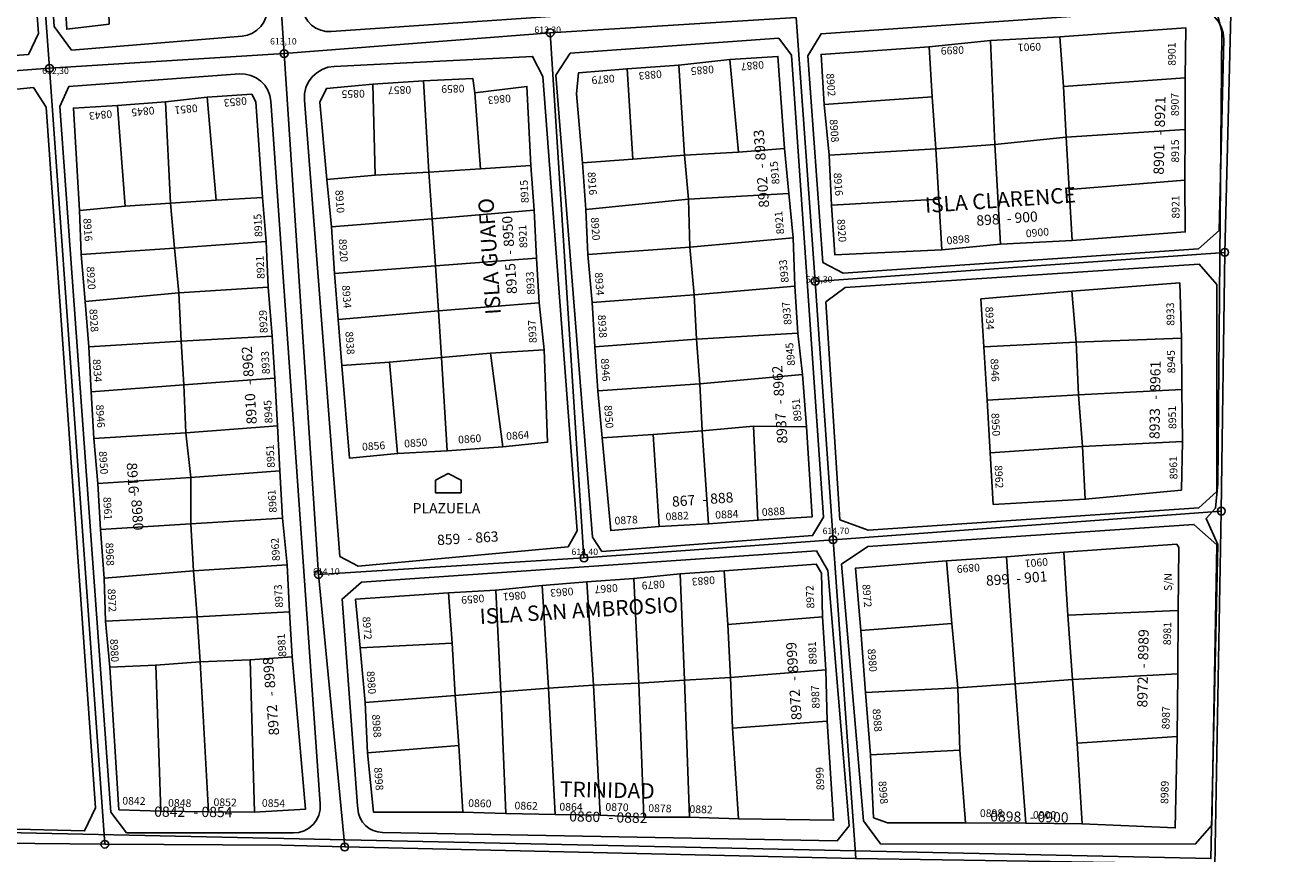
# Model space of a CAD drawing. Extents: x 346068 to 353410, y 6285400 to 6292572.
# Drawn here: x 350293 to 350541, y 6286974 to 6287136 of the extents above; entities that cross this region are included whole.
import ezdxf

# ---------------------------------------------------------------- set-up
doc = ezdxf.new("R2010")
doc.units = 0
doc.header["$MEASUREMENT"] = 0
doc.layers.get('0').update_dxf_attribs({"linetype": 'CONTINUOUS'})
for name, color, linetype in [('1010', 7, 'CONTINUOUS'), ('1400', 7, 'CONTINUOUS'), ('1500', 7, 'CONTINUOUS'), ('2000', 7, 'CONTINUOUS'), ('2510', 7, 'CONTINUOUS'), ('LIMITE_PREDIAL', 7, 'CONTINUOUS')]:
    doc.layers.add(name, color=color, linetype=linetype)

msp = doc.modelspace()

# ---------------------------------------------------------------- linework, layer by layer
at = {"color": 1}
msp.add_lwpolyline([(350610.87, 6287989.29), (350485.17, 6287738.9), (350435.43, 6287684.45), (350385.01, 6287645.47), (350389.72, 6287625.64), (350393.92, 6287612.86), (350398.29, 6287610.68), (350536.25, 6287620.59), (350527.31, 6287146.7), (350526.3, 6287138.08), (350527.23, 6287134.54), (350526.46, 6287046.11), (350526, 6287041.34), (350524.15, 6287039.34), (350526.46, 6287034.26), (350525.07, 6286972.85), (350225.84, 6286979.31), (350137.18, 6286995.63), (350133.8, 6286975.62), (350388.39, 6285979.26), (349343.55, 6285676.95)], dxfattribs=at)
at = {"color": 10}
for points in [[(350340.64, 6287178.83), (350343.83, 6287130.25)], [(350294.41, 6287175.45), (350297.95, 6287127.38)], [(350529.11, 6287143.19), (350527.8, 6287091.38)], [(350395.87, 6287134.31), (350443.97, 6287137.34)], [(350443.97, 6287137.34), (350447.7, 6287085.72)], [(350343.83, 6287130.25), (350395.87, 6287134.31)], [(350395.87, 6287134.31), (350402.47, 6287031.63)], [(350297.95, 6287127.38), (350343.83, 6287130.25)], [(350343.83, 6287130.25), (350350.56, 6287028.39)], [(350183.78, 6287118.88), (350199.6, 6287119.98), (350297.95, 6287127.38)], [(350297.95, 6287127.38), (350308.75, 6286975.66)], [(350447.7, 6287085.72), (350527.8, 6287091.38)], [(350527.8, 6287091.38), (350527.12, 6287040.8)], [(350447.7, 6287085.72), (350451.18, 6287035.21)], [(350451.18, 6287035.21), (350527.12, 6287040.8)], [(350527.12, 6287040.8), (350525.86, 6286971.43)], [(350402.47, 6287031.63), (350451.18, 6287035.21)], [(350451.18, 6287035.21), (350455.65, 6286972.88)], [(350350.56, 6287028.39), (350402.47, 6287031.63)], [(350350.56, 6287028.39), (350355.68, 6286975.13)], [(350225.79, 6286977.73), (350245.54, 6286976.3), (350267.59, 6286976.04), (350308.75, 6286975.66)], [(350225.79, 6286977.73), (350245.54, 6286976.3), (350267.59, 6286976.04), (350308.75, 6286975.66)], [(350308.75, 6286975.66), (350343.3, 6286975.45), (350355.68, 6286975.13)], [(350308.75, 6286975.66), (350343.3, 6286975.45), (350355.68, 6286975.13)], [(350355.68, 6286975.13), (350455.65, 6286972.88), (350506.32, 6286972.09), (350525.86, 6286971.43)], [(350355.68, 6286975.13), (350455.65, 6286972.88)]]:
    msp.add_lwpolyline(points, dxfattribs=at)
at = {"color": 3}
msp.add_lwpolyline([(350373.42, 6287046.87), (350373.42, 6287044.37), (350378.42, 6287044.37), (350378.42, 6287046.87), (350375.92, 6287048.12), (350373.42, 6287046.87)], dxfattribs=at)
at = {"layer": '1400', "color": 2}
for points in [[(350300.1, 6287155), (350301.3, 6287135), (350309.6, 6287136)], [(350469.95, 6287131.6), (350481.95, 6287132.8), (350495.55, 6287133.5), (350520.15, 6287135.3), (350520.05, 6287125.5), (350520.05, 6287115.4), (350519.95, 6287105.5), (350520.05, 6287095.4), (350497.95, 6287093.7), (350483.95, 6287093), (350472.45, 6287091.9), (350451.55, 6287090.9), (350450.85, 6287100.6), (350450.45, 6287110.4), (350449.45, 6287120.3), (350448.85, 6287130.1), (350469.95, 6287131.6)], [(350403.2, 6287091), (350402.8, 6287099.8), (350402.2, 6287108.9), (350401, 6287122.4), (350401.4, 6287126.5), (350410.9, 6287127.3), (350421, 6287128), (350431, 6287129.1), (350440.4, 6287129.7), (350441.7, 6287111.7), (350442.5, 6287102.9), (350443.4, 6287094.2), (350443.7, 6287084.8), (350444.3, 6287075.6), (350445.2, 6287067.5), (350446, 6287057.3), (350447.1, 6287039.7), (350436.5, 6287039), (350426.8, 6287038.3), (350417.2, 6287037.8), (350407.7, 6287037), (350406, 6287055.1), (350405.2, 6287064.3), (350404.6, 6287072.9), (350404.1, 6287081.6), (350403.2, 6287091)], [(350352.1, 6287123.45), (350350.8, 6287120.75), (350352.2, 6287105.65), (350353.1, 6287096.35), (350353.7, 6287087.25), (350354.4, 6287078.25), (350355.1, 6287069.25), (350356.6, 6287051.15), (350366, 6287052.05), (350375.7, 6287052.55), (350386.6, 6287053.35), (350395.3, 6287054.25), (350394.7, 6287072.35), (350393.7, 6287081.55), (350393.2, 6287090.25), (350392.7, 6287099.65), (350392.1, 6287108.35), (350391.3, 6287123.85), (350381.1, 6287122.55), (350380.7, 6287125.35), (350371.1, 6287124.95), (350361.2, 6287124.25), (350352.1, 6287123.45)], [(350338.3, 6287120.8), (350337.5, 6287122.3), (350328.8, 6287121.7), (350320.6, 6287120.8), (350311.2, 6287120.1), (350302.6, 6287119.6), (350303.8, 6287099.6), (350304.1, 6287091), (350304.9, 6287081.8), (350305.6, 6287072.9), (350306.1, 6287064.1), (350306.6, 6287055), (350307.4, 6287046.2), (350307.9, 6287037.2), (350308.6, 6287027.7), (350308.9, 6287019.3), (350309.7, 6287010.3), (350311.5, 6286982.4), (350319.7, 6286982.1), (350329, 6286982), (350338, 6286981.9), (350348, 6286982.5), (350345.4, 6287012.3), (350344.9, 6287021.1), (350344.4, 6287030.3), (350343.5, 6287039.4), (350343, 6287048.7), (350342.5, 6287057.5), (350342, 6287066.8), (350341.5, 6287075), (350340.7, 6287084.6), (350340.3, 6287093.5), (350339.6, 6287102.1), (350338.3, 6287120.8)], [(350482.5, 6287042.1), (350481.9, 6287052.2), (350481.3, 6287062.5), (350480.7, 6287072.9), (350480.1, 6287082.3), (350497.9, 6287083.8), (350519, 6287085.4), (350519.3, 6287074.6), (350519.4, 6287064.6), (350519.5, 6287054.4), (350519.3, 6287044.9), (350500.5, 6287043.1), (350482.5, 6287042.1)], [(350488.9, 6286979.75), (350499.9, 6286979.65), (350518.1, 6286978.85), (350518.5, 6286996.75), (350518.6, 6287008.95), (350518.7, 6287021.35), (350518.8, 6287033.65), (350518.4, 6287034.35), (350496.3, 6287032.75), (350485.1, 6287031.85), (350473.4, 6287031.05), (350455.6, 6287029.65), (350456.6, 6287017.45), (350457.5, 6287005.35), (350458.5, 6286993.15), (350459.1, 6286980.85), (350461.8, 6286979.85), (350477.1, 6286979.85), (350488.9, 6286979.75)], [(350385.2, 6287025.35), (350394.3, 6287026.25), (350403, 6287026.95), (350412.2, 6287027.65), (350421.3, 6287028.55), (350429.9, 6287029.15), (350447.9, 6287030.45), (350448.9, 6287028.65), (350449.1, 6287020.15), (350449.8, 6287009.75), (350450, 6286999.75), (350451.3, 6286980.35), (350432.7, 6286980.65), (350423.1, 6286980.95), (350414.2, 6286980.95), (350405.6, 6286981.35), (350396.8, 6286981.45), (350387.2, 6286981.65), (350378.8, 6286981.95), (350361.3, 6286981.95), (350360.1, 6286993.55), (350359.7, 6287003.35), (350358.7, 6287014.05), (350357.8, 6287023.55), (350376, 6287024.85), (350385.2, 6287025.35)]]:
    msp.add_lwpolyline(points, dxfattribs=at)
at = {"layer": '1500'}
for centre in [(350395.86, 6287134.31), (350343.82, 6287130.25), (350297.94, 6287127.38), (350527.79, 6287091.38), (350447.69, 6287085.72), (350527.11, 6287040.8), (350451.17, 6287035.21), (350402.46, 6287031.63), (350350.55, 6287028.39), (350308.74, 6286975.66), (350355.67, 6286975.13)]:
    msp.add_circle(centre, 0.759, dxfattribs=at)
at = {"layer": '2000', "color": 1}
for points in [[(350340.52, 6287139.37), (350330.98, 6287274.54), (350327.78, 6287276.71), (350291.47, 6287274.53), (350289.48, 6287269.81), (350298.83, 6287135.57), (350302.25, 6287130.95), (350335.63, 6287133.68), (350336.65, 6287133.86), (350337.62, 6287134.24), (350338.49, 6287134.8), (350339.24, 6287135.52), (350339.84, 6287136.37), (350340.26, 6287137.32), (350340.49, 6287138.33), (350340.52, 6287139.37)], [(350347.35, 6287139.45), (350347.54, 6287138.43), (350347.91, 6287137.46), (350348.47, 6287136.59), (350349.19, 6287135.84), (350350.03, 6287135.25), (350350.98, 6287134.83), (350351.99, 6287134.6), (350353.02, 6287134.57), (350439.7, 6287140.51), (350442.63, 6287144.19), (350439.32, 6287181.73), (350436.6, 6287183.74), (350347.88, 6287177.59), (350344.5, 6287173.68), (350347.35, 6287139.45)], [(350200.71, 6287127.25), (350203.18, 6287123.58), (350293.84, 6287130.08), (350295.81, 6287134.17), (350293.1, 6287170.09), (350289.59, 6287173.38), (350200.85, 6287167.21), (350198.68, 6287163.82), (350200.71, 6287127.25)], [(350521.14, 6287139.15), (350522.39, 6287139.11), (350523.59, 6287138.81), (350524.72, 6287138.28), (350525.7, 6287137.52), (350526.52, 6287136.58), (350527.12, 6287135.5), (350527.49, 6287134.31), (350527.61, 6287133.06), (350526.71, 6287095.69), (350522.67, 6287092.09), (350453.15, 6287087.33), (350449.15, 6287089.43), (350446.28, 6287129.82), (350448.83, 6287134.13), (350521.14, 6287139.15)], [(350405.98, 6287032.87), (350404.12, 6287035.69), (350396.95, 6287126.03), (350399.77, 6287130.33), (350440.56, 6287133.26), (350443.03, 6287129.93), (350449.32, 6287039.61), (350447.19, 6287036.01), (350405.98, 6287032.87)], [(350358.28, 6287030.01), (350399.36, 6287033.79), (350401.14, 6287036.96), (350394.42, 6287125.77), (350392.4, 6287129.7), (350353.6, 6287127.76), (350352.39, 6287127.58), (350351.24, 6287127.16), (350350.2, 6287126.52), (350349.3, 6287125.69), (350348.59, 6287124.7), (350348.09, 6287123.59), (350347.82, 6287122.4), (350347.79, 6287121.17), (350354.72, 6287031.94), (350358.28, 6287030.01)], [(350345.64, 6286977.87), (350346.71, 6286977.98), (350347.74, 6286978.31), (350348.67, 6286978.83), (350349.48, 6286979.54), (350350.13, 6286980.4), (350350.59, 6286981.37), (350350.84, 6286982.41), (350350.87, 6286983.55), (350341.21, 6287120.96), (350341.02, 6287122.07), (350340.62, 6287123.12), (350340.02, 6287124.07), (350339.24, 6287124.89), (350338.32, 6287125.54), (350337.29, 6287126), (350336.19, 6287126.25), (350335.06, 6287126.27), (350301.72, 6287123.81), (350299.93, 6287119.89), (350309.91, 6286981.92), (350313, 6286977.87), (350345.64, 6286977.87)], [(350287.62, 6287122.89), (350294.8, 6287123.61), (350297.27, 6287119.8), (350306.96, 6286982.75), (350304.8, 6286978.26), (350278.23, 6286978.94)], [(350452.48, 6287039.1), (350449.74, 6287081.71), (350453.55, 6287084.49), (350522.81, 6287089.07), (350526.21, 6287085.1), (350526.23, 6287044.66), (350522.73, 6287041.45), (350458.03, 6287037.06), (350452.48, 6287039.1)], [(350525.28, 6286979.41), (350526.23, 6287034.18), (350521.77, 6287038.2), (350457.96, 6287033.88), (350452.81, 6287030.42), (350457.16, 6286980.21), (350460.46, 6286975.72), (350521.99, 6286975.69), (350525.28, 6286979.41)], [(350363.03, 6286977.96), (350452.01, 6286976.35), (350454.36, 6286979.28), (350450.14, 6287029.17), (350447.94, 6287033.02), (350358.94, 6287026.9), (350355.16, 6287023.59), (350358.15, 6286983.14), (350358.35, 6286981.65), (350358.66, 6286980.79), (350359.13, 6286980), (350359.73, 6286979.32), (350360.45, 6286978.75), (350361.25, 6286978.33), (350362.13, 6286978.06), (350363.03, 6286977.96)]]:
    msp.add_lwpolyline(points, dxfattribs=at)
at = {"layer": 'LIMITE_PREDIAL', "color": 4}
for points in [[(350309.6, 6287136), (350309, 6287155.7), (350300.1, 6287155), (350301.3, 6287135), (350309.6, 6287136)], [(350520.15, 6287135.3), (350495.55, 6287133.5), (350496.25, 6287123.8), (350520.05, 6287125.5), (350520.15, 6287135.3)], [(350448.85, 6287130.1), (350469.95, 6287131.6), (350470.55, 6287121.8), (350449.45, 6287120.3), (350448.85, 6287130.1)], [(350481.95, 6287132.8), (350482.85, 6287112.5), (350471.25, 6287111.6), (350470.55, 6287121.8), (350469.95, 6287131.6), (350481.95, 6287132.8)], [(350481.95, 6287132.8), (350482.85, 6287112.5), (350496.75, 6287113.9), (350496.25, 6287123.8), (350495.55, 6287133.5), (350481.95, 6287132.8)], [(350431, 6287129.1), (350432.7, 6287111), (350422.1, 6287110.4), (350421, 6287128), (350431, 6287129.1)], [(350440.4, 6287129.7), (350441.7, 6287111.7), (350432.7, 6287111), (350431, 6287129.1), (350440.4, 6287129.7)], [(350410.9, 6287127.3), (350412, 6287109.6), (350402.2, 6287108.9), (350401, 6287122.4), (350401.4, 6287126.5), (350410.9, 6287127.3)], [(350421, 6287128), (350422.1, 6287110.4), (350412, 6287109.6), (350410.9, 6287127.3), (350421, 6287128)], [(350361.2, 6287124.25), (350361.6, 6287106.45), (350352.2, 6287105.65), (350350.8, 6287120.75), (350352.1, 6287123.45), (350361.2, 6287124.25)], [(350361.2, 6287124.25), (350361.6, 6287106.45), (350372.1, 6287107.05), (350371.1, 6287124.95), (350361.2, 6287124.25)], [(350371.1, 6287124.95), (350372.1, 6287107.05), (350382.2, 6287107.75), (350381.1, 6287122.55), (350380.7, 6287125.35), (350371.1, 6287124.95)], [(350520.05, 6287125.5), (350496.25, 6287123.8), (350496.75, 6287113.9), (350520.05, 6287115.4), (350520.05, 6287125.5)], [(350320.6, 6287120.8), (350321.6, 6287101), (350330.5, 6287101.6), (350328.8, 6287121.7), (350320.6, 6287120.8)], [(350328.8, 6287121.7), (350330.5, 6287101.6), (350339.6, 6287102.1), (350338.3, 6287120.8), (350337.5, 6287122.3), (350328.8, 6287121.7)], [(350391.3, 6287123.85), (350392.1, 6287108.35), (350382.2, 6287107.75), (350381.1, 6287122.55), (350391.3, 6287123.85)], [(350449.45, 6287120.3), (350470.55, 6287121.8), (350471.25, 6287111.6), (350450.45, 6287110.4), (350449.45, 6287120.3)], [(350302.6, 6287119.6), (350303.8, 6287099.6), (350312.7, 6287100.4), (350311.2, 6287120.1), (350302.6, 6287119.6)], [(350311.2, 6287120.1), (350312.7, 6287100.4), (350321.6, 6287101), (350320.6, 6287120.8), (350311.2, 6287120.1)], [(350520.05, 6287115.4), (350496.75, 6287113.9), (350497.35, 6287103.7), (350519.95, 6287105.5), (350520.05, 6287115.4)], [(350483.95, 6287093), (350482.85, 6287112.5), (350471.25, 6287111.6), (350471.85, 6287101.8), (350472.45, 6287091.9), (350483.95, 6287093)], [(350497.95, 6287093.7), (350497.35, 6287103.7), (350496.75, 6287113.9), (350482.85, 6287112.5), (350483.95, 6287093), (350497.95, 6287093.7)], [(350402.8, 6287099.8), (350422.9, 6287101.8), (350422.1, 6287110.4), (350412, 6287109.6), (350402.2, 6287108.9), (350402.8, 6287099.8)], [(350442.5, 6287102.9), (350422.9, 6287101.8), (350422.1, 6287110.4), (350432.7, 6287111), (350441.7, 6287111.7), (350442.5, 6287102.9)], [(350450.45, 6287110.4), (350471.25, 6287111.6), (350471.85, 6287101.8), (350450.85, 6287100.6), (350450.45, 6287110.4)], [(350352.2, 6287105.65), (350361.6, 6287106.45), (350372.1, 6287107.05), (350372.8, 6287097.95), (350353.1, 6287096.35), (350352.2, 6287105.65)], [(350392.7, 6287099.65), (350372.8, 6287097.95), (350372.1, 6287107.05), (350382.2, 6287107.75), (350392.1, 6287108.35), (350392.7, 6287099.65)], [(350520.05, 6287095.4), (350497.95, 6287093.7), (350497.35, 6287103.7), (350519.95, 6287105.5), (350520.05, 6287095.4)], [(350340.3, 6287093.5), (350322.4, 6287092.2), (350321.6, 6287101), (350330.5, 6287101.6), (350339.6, 6287102.1), (350340.3, 6287093.5)], [(350443.4, 6287094.2), (350423.2, 6287092.4), (350422.9, 6287101.8), (350442.5, 6287102.9), (350443.4, 6287094.2)], [(350304.1, 6287091), (350322.4, 6287092.2), (350321.6, 6287101), (350312.7, 6287100.4), (350303.8, 6287099.6), (350304.1, 6287091)], [(350392.7, 6287099.65), (350372.8, 6287097.95), (350373.4, 6287088.75), (350393.2, 6287090.25), (350392.7, 6287099.65)], [(350403.2, 6287091), (350423.2, 6287092.4), (350422.9, 6287101.8), (350402.8, 6287099.8), (350403.2, 6287091)], [(350451.55, 6287090.9), (350472.45, 6287091.9), (350471.85, 6287101.8), (350450.85, 6287100.6), (350451.55, 6287090.9)], [(350353.1, 6287096.35), (350372.8, 6287097.95), (350373.4, 6287088.75), (350353.7, 6287087.25), (350353.1, 6287096.35)], [(350304.9, 6287081.8), (350323.2, 6287083.5), (350322.4, 6287092.2), (350304.1, 6287091), (350304.9, 6287081.8)], [(350340.3, 6287093.5), (350322.4, 6287092.2), (350323.2, 6287083.5), (350340.7, 6287084.6), (350340.3, 6287093.5)], [(350404.1, 6287081.6), (350424, 6287083.1), (350423.2, 6287092.4), (350403.2, 6287091), (350404.1, 6287081.6)], [(350443.7, 6287084.8), (350424, 6287083.1), (350423.2, 6287092.4), (350443.4, 6287094.2), (350443.7, 6287084.8)], [(350393.2, 6287090.25), (350373.4, 6287088.75), (350374, 6287079.95), (350393.7, 6287081.55), (350393.2, 6287090.25)], [(350353.7, 6287087.25), (350373.4, 6287088.75), (350374, 6287079.95), (350354.4, 6287078.25), (350353.7, 6287087.25)], [(350341.5, 6287075), (350323.7, 6287074), (350323.2, 6287083.5), (350340.7, 6287084.6), (350341.5, 6287075)], [(350444.3, 6287075.6), (350424.5, 6287074.4), (350424, 6287083.1), (350443.7, 6287084.8), (350444.3, 6287075.6)], [(350519.3, 6287074.6), (350498.7, 6287073.8), (350497.9, 6287083.8), (350519, 6287085.4), (350519.3, 6287074.6)], [(350305.6, 6287072.9), (350323.7, 6287074), (350323.2, 6287083.5), (350304.9, 6287081.8), (350305.6, 6287072.9)], [(350404.6, 6287072.9), (350424.5, 6287074.4), (350424, 6287083.1), (350404.1, 6287081.6), (350404.6, 6287072.9)], [(350480.1, 6287082.3), (350497.9, 6287083.8), (350498.7, 6287073.8), (350480.7, 6287072.9), (350480.1, 6287082.3)], [(350354.4, 6287078.25), (350374, 6287079.95), (350374.6, 6287070.85), (350364.4, 6287069.95), (350355.1, 6287069.25), (350354.4, 6287078.25)], [(350393.7, 6287081.55), (350374, 6287079.95), (350374.6, 6287070.85), (350384.2, 6287071.65), (350394.7, 6287072.35), (350393.7, 6287081.55)], [(350342, 6287066.8), (350324.2, 6287065.5), (350323.7, 6287074), (350341.5, 6287075), (350342, 6287066.8)], [(350445.2, 6287067.5), (350425.1, 6287065.7), (350424.5, 6287074.4), (350444.3, 6287075.6), (350445.2, 6287067.5)], [(350306.1, 6287064.1), (350324.2, 6287065.5), (350323.7, 6287074), (350305.6, 6287072.9), (350306.1, 6287064.1)], [(350395.3, 6287054.25), (350394.7, 6287072.35), (350384.2, 6287071.65), (350386.6, 6287053.35), (350395.3, 6287054.25)], [(350405.2, 6287064.3), (350425.1, 6287065.7), (350424.5, 6287074.4), (350404.6, 6287072.9), (350405.2, 6287064.3)], [(350480.7, 6287072.9), (350498.7, 6287073.8), (350499.2, 6287063.5), (350481.3, 6287062.5), (350480.7, 6287072.9)], [(350519.4, 6287064.6), (350499.2, 6287063.5), (350498.7, 6287073.8), (350519.3, 6287074.6), (350519.4, 6287064.6)], [(350356.6, 6287051.15), (350355.1, 6287069.25), (350364.4, 6287069.95), (350366, 6287052.05), (350356.6, 6287051.15)], [(350375.7, 6287052.55), (350374.6, 6287070.85), (350364.4, 6287069.95), (350366, 6287052.05), (350375.7, 6287052.55)], [(350386.6, 6287053.35), (350384.2, 6287071.65), (350374.6, 6287070.85), (350375.7, 6287052.55), (350386.6, 6287053.35)], [(350445.2, 6287067.5), (350425.1, 6287065.7), (350425.6, 6287056.5), (350435.6, 6287057.4), (350446, 6287057.3), (350445.2, 6287067.5)], [(350306.6, 6287055), (350324.6, 6287056.1), (350324.2, 6287065.5), (350306.1, 6287064.1), (350306.6, 6287055)], [(350342.5, 6287057.5), (350324.6, 6287056.1), (350324.2, 6287065.5), (350342, 6287066.8), (350342.5, 6287057.5)], [(350405.2, 6287064.3), (350425.1, 6287065.7), (350425.6, 6287056.5), (350416, 6287055.8), (350406, 6287055.1), (350405.2, 6287064.3)], [(350481.3, 6287062.5), (350499.2, 6287063.5), (350500, 6287053.4), (350481.9, 6287052.2), (350481.3, 6287062.5)], [(350519.5, 6287054.4), (350500, 6287053.4), (350499.2, 6287063.5), (350519.4, 6287064.6), (350519.5, 6287054.4)], [(350343, 6287048.7), (350325.6, 6287047.4), (350324.6, 6287056.1), (350342.5, 6287057.5), (350343, 6287048.7)], [(350426.8, 6287038.3), (350425.6, 6287056.5), (350435.6, 6287057.4), (350436.5, 6287039), (350426.8, 6287038.3)], [(350447.1, 6287039.7), (350446, 6287057.3), (350435.6, 6287057.4), (350436.5, 6287039), (350447.1, 6287039.7)], [(350307.4, 6287046.2), (350325.6, 6287047.4), (350324.6, 6287056.1), (350306.6, 6287055), (350307.4, 6287046.2)], [(350417.2, 6287037.8), (350416, 6287055.8), (350406, 6287055.1), (350407.7, 6287037), (350417.2, 6287037.8)], [(350426.8, 6287038.3), (350425.6, 6287056.5), (350416, 6287055.8), (350417.2, 6287037.8), (350426.8, 6287038.3)], [(350481.9, 6287052.2), (350500, 6287053.4), (350500.5, 6287043.1), (350482.5, 6287042.1), (350481.9, 6287052.2)], [(350519.3, 6287044.9), (350500.5, 6287043.1), (350500, 6287053.4), (350519.5, 6287054.4), (350519.3, 6287044.9)], [(350343.5, 6287039.4), (350325.6, 6287038.3), (350325.6, 6287047.4), (350343, 6287048.7), (350343.5, 6287039.4)], [(350307.9, 6287037.2), (350325.6, 6287038.3), (350325.6, 6287047.4), (350307.4, 6287046.2), (350307.9, 6287037.2)], [(350308.6, 6287027.7), (350326.1, 6287029.1), (350325.6, 6287038.3), (350307.9, 6287037.2), (350308.6, 6287027.7)], [(350343.5, 6287039.4), (350325.6, 6287038.3), (350326.1, 6287029.1), (350344.4, 6287030.3), (350343.5, 6287039.4)], [(350485.1, 6287031.85), (350486.8, 6287007.05), (350498, 6287007.85), (350497.1, 6287020.45), (350496.3, 6287032.75), (350485.1, 6287031.85)], [(350518.4, 6287034.35), (350496.3, 6287032.75), (350497.1, 6287020.45), (350518.7, 6287021.35), (350518.8, 6287033.65), (350518.4, 6287034.35)], [(350344.4, 6287030.3), (350326.1, 6287029.1), (350326.8, 6287020.1), (350344.9, 6287021.1), (350344.4, 6287030.3)], [(350449.1, 6287020.15), (350430.6, 6287018.65), (350429.9, 6287029.15), (350447.9, 6287030.45), (350448.9, 6287028.65), (350449.1, 6287020.15)], [(350456.6, 6287017.45), (350474.4, 6287018.85), (350473.4, 6287031.05), (350455.6, 6287029.65), (350456.6, 6287017.45)], [(350485.1, 6287031.85), (350486.8, 6287007.05), (350475.6, 6287006.25), (350474.4, 6287018.85), (350473.4, 6287031.05), (350485.1, 6287031.85)], [(350308.9, 6287019.3), (350326.8, 6287020.1), (350326.1, 6287029.1), (350308.6, 6287027.7), (350308.9, 6287019.3)], [(350412.2, 6287027.65), (350413.2, 6287007.15), (350404.3, 6287006.75), (350403, 6287026.95), (350412.2, 6287027.65)], [(350421.3, 6287028.55), (350422.1, 6287007.75), (350413.2, 6287007.15), (350412.2, 6287027.65), (350421.3, 6287028.55)], [(350429.9, 6287029.15), (350430.6, 6287018.65), (350431.1, 6287008.25), (350422.1, 6287007.75), (350421.3, 6287028.55), (350429.9, 6287029.15)], [(350385.2, 6287025.35), (350386.2, 6287005.45), (350377.3, 6287004.75), (350376.7, 6287014.95), (350376, 6287024.85), (350385.2, 6287025.35)], [(350394.3, 6287026.25), (350395.5, 6287006.15), (350386.2, 6287005.45), (350385.2, 6287025.35), (350394.3, 6287026.25)], [(350403, 6287026.95), (350404.3, 6287006.75), (350395.5, 6287006.15), (350394.3, 6287026.25), (350403, 6287026.95)], [(350358.7, 6287014.05), (350376.7, 6287014.95), (350376, 6287024.85), (350357.8, 6287023.55), (350358.7, 6287014.05)], [(350344.9, 6287021.1), (350326.8, 6287020.1), (350327.4, 6287011.3), (350337.2, 6287011.7), (350345.4, 6287012.3), (350344.9, 6287021.1)], [(350518.6, 6287008.95), (350498, 6287007.85), (350497.1, 6287020.45), (350518.7, 6287021.35), (350518.6, 6287008.95)], [(350308.9, 6287019.3), (350326.8, 6287020.1), (350327.4, 6287011.3), (350318.7, 6287010.7), (350309.7, 6287010.3), (350308.9, 6287019.3)], [(350449.8, 6287009.75), (350431.1, 6287008.25), (350430.6, 6287018.65), (350449.1, 6287020.15), (350449.8, 6287009.75)], [(350457.5, 6287005.35), (350475.6, 6287006.25), (350474.4, 6287018.85), (350456.6, 6287017.45), (350457.5, 6287005.35)], [(350359.7, 6287003.35), (350377.3, 6287004.75), (350376.7, 6287014.95), (350358.7, 6287014.05), (350359.7, 6287003.35)], [(350319.7, 6286982.1), (350318.7, 6287010.7), (350309.7, 6287010.3), (350311.5, 6286982.4), (350319.7, 6286982.1)], [(350329, 6286982), (350327.4, 6287011.3), (350318.7, 6287010.7), (350319.7, 6286982.1), (350329, 6286982)], [(350338, 6286981.9), (350337.2, 6287011.7), (350327.4, 6287011.3), (350329, 6286982), (350338, 6286981.9)], [(350348, 6286982.5), (350345.4, 6287012.3), (350337.2, 6287011.7), (350338, 6286981.9), (350348, 6286982.5)], [(350423.1, 6286980.95), (350422.1, 6287007.75), (350431.1, 6287008.25), (350431.5, 6286998.35), (350432.7, 6286980.65), (350423.1, 6286980.95)], [(350450, 6286999.75), (350431.5, 6286998.35), (350431.1, 6287008.25), (350449.8, 6287009.75), (350450, 6286999.75)], [(350488.9, 6286979.75), (350486.8, 6287007.05), (350498, 6287007.85), (350498.9, 6286995.45), (350499.9, 6286979.65), (350488.9, 6286979.75)], [(350518.5, 6286996.75), (350498.9, 6286995.45), (350498, 6287007.85), (350518.6, 6287008.95), (350518.5, 6286996.75)], [(350387.2, 6286981.65), (350386.2, 6287005.45), (350377.3, 6287004.75), (350378, 6286994.95), (350378.8, 6286981.95), (350387.2, 6286981.65)], [(350387.2, 6286981.65), (350386.2, 6287005.45), (350395.5, 6287006.15), (350396.8, 6286981.45), (350387.2, 6286981.65)], [(350396.8, 6286981.45), (350395.5, 6287006.15), (350404.3, 6287006.75), (350405.6, 6286981.35), (350396.8, 6286981.45)], [(350405.6, 6286981.35), (350404.3, 6287006.75), (350413.2, 6287007.15), (350414.2, 6286980.95), (350405.6, 6286981.35)], [(350414.2, 6286980.95), (350413.2, 6287007.15), (350422.1, 6287007.75), (350423.1, 6286980.95), (350414.2, 6286980.95)], [(350458.5, 6286993.15), (350476, 6286994.05), (350475.6, 6287006.25), (350457.5, 6287005.35), (350458.5, 6286993.15)], [(350488.9, 6286979.75), (350486.8, 6287007.05), (350475.6, 6287006.25), (350476, 6286994.05), (350477.1, 6286979.85), (350488.9, 6286979.75)], [(350360.1, 6286993.55), (350378, 6286994.95), (350377.3, 6287004.75), (350359.7, 6287003.35), (350360.1, 6286993.55)], [(350451.3, 6286980.35), (350432.7, 6286980.65), (350431.5, 6286998.35), (350450, 6286999.75), (350451.3, 6286980.35)], [(350518.5, 6286996.75), (350498.9, 6286995.45), (350499.9, 6286979.65), (350518.1, 6286978.85), (350518.5, 6286996.75)], [(350361.3, 6286981.95), (350360.1, 6286993.55), (350378, 6286994.95), (350378.8, 6286981.95), (350361.3, 6286981.95)], [(350459.1, 6286980.85), (350461.8, 6286979.85), (350477.1, 6286979.85), (350476, 6286994.05), (350458.5, 6286993.15), (350459.1, 6286980.85)]]:
    msp.add_lwpolyline(points, dxfattribs=at)

# ---------------------------------------------------------------- texts
at = {"color": 1}
for s, p in [('613,30', (350392.77, 6287134.29)), ('613,10', (350341.07, 6287132.03)), ('612,30', (350296.5, 6287126.26)), ('614,30', (350445.86, 6287085.48)), ('614,70', (350449.13, 6287036.3)), ('614,40', (350400.02, 6287032.22)), ('614,10', (350349.48, 6287028.38))]:
    msp.add_text(s, height=1.25, dxfattribs=at).set_placement(p)
at = {"color": 10}
for s, rotation, p in [('ISLA CLARENCE', 4.068, (350469.26, 6287099.09)), ('ISLA GUAFO', 93.668, (350386.21, 6287079.32)), ('ISLA SAN AMBROSIO', 3.5523, (350382.15, 6287018.68)), ('TRINIDAD', 358.7289, (350397.74, 6286984.97))]:
    msp.add_text(s, height=3, rotation=rotation, dxfattribs=at).set_placement(p)
at = {"color": 3}
msp.add_text('PLAZUELA', height=2, dxfattribs=at).set_placement((350368.96, 6287040.36))
at = {"layer": '1010', "color": 10}
for s, rotation, p in [(' - 8921', 88.5793, (350516.01, 6287113.64)), (' - 8933', 94.1263, (350438.19, 6287107.26)), ('8901', 88.5793, (350515.84, 6287106.56)), ('8902', 94.1263, (350438.7, 6287100.2)), (' - 900', 4.068, (350484.58, 6287096.96)), (' - 8950', 93.668, (350388.94, 6287090.36)), ('898', 4.068, (350479.28, 6287096.59)), ('8915', 93.668, (350389.39, 6287083.3)), (' - 8962', 93.7826, (350338.03, 6287064.91)), (' - 8961', 89.2095, (350515.14, 6287061.95)), (' - 8962', 93.9545, (350441.79, 6287061.13)), ('8910', 93.7826, (350338.5, 6287057.85)), ('8937', 93.9545, (350442.28, 6287054.07)), ('8933', 89.2095, (350515.04, 6287054.87)), ('8916', 273.9884, (350313.02, 6287050.22)), (' - 8980', 273.9884, (350313.77, 6287045.16)), ('867', 4.1826, (350419.75, 6287041.65)), (' - 888', 4.1826, (350425.05, 6287042.04)), ('859', 3.5523, (350373.8, 6287034.13)), (' - 863', 3.5523, (350379.1, 6287034.46)), ('899', 4.1826, (350481.16, 6287026.2)), (' - 901', 4.1826, (350486.46, 6287026.58)), (' - 8989', 88.9803, (350512.78, 6287009.46)), (' - 8999', 94.1263, (350444.55, 6287007.06)), (' - 8998', 94.6993, (350342.29, 6287004.07)), ('8972', 88.9803, (350512.65, 6287002.38)), ('8972', 94.1263, (350445.06, 6287000)), ('8972', 94.6993, (350342.87, 6286997.02)), ('0842', 359.6456, (350318.41, 6286981.04)), (' - 0854', 359.6456, (350325.48, 6286981)), ('0860', 358.7289, (350399.56, 6286980.13)), (' - 0882', 358.7289, (350406.63, 6286979.97)), ('0898', 359.1299, (350481.92, 6286980.13)), (' - 0900', 359.1299, (350489, 6286980.02))]:
    msp.add_text(s, height=2, rotation=rotation, dxfattribs=at).set_placement(p)
at = {"layer": '2510', "color": 4}
for s, rotation, p in [('0899', 182.4871, (350476.76, 6287131.72)), ('0901', 182.4871, (350491.83, 6287132.37)), ('8901', 90.47, (350518.2, 6287127.89)), ('0883', 185.18, (350417.62, 6287127.02)), ('0885', 185.18, (350427.81, 6287127.95)), ('0887', 185.18, (350437.6, 6287128.84)), ('0859', 181.3984, (350379.07, 6287124.17)), ('0879', 185.18, (350408.4, 6287126.16)), ('8902', 274.2749, (350449.85, 6287126.34)), ('0853', 185.5237, (350336.47, 6287121.77)), ('0855', 181.3984, (350359.58, 6287123.18)), ('0857', 181.3984, (350368.66, 6287123.92)), ('0863', 185.581, (350388.1, 6287122.28)), ('8907', 90.47, (350518.8, 6287118.03)), ('0843', 185.5237, (350310.11, 6287119.21)), ('0845', 185.5237, (350318.39, 6287119.89)), ('0851', 185.5237, (350326.83, 6287120.35)), ('8908', 274.2749, (350450.51, 6287117.37)), ('8915', 90.47, (350518.86, 6287108.93)), ('8916', 274.0457, (350403.19, 6287107.07)), ('8915', 95.3402, (350440.73, 6287104.75)), ('8916', 274.2749, (350451.29, 6287106.9)), ('8915', 93.0483, (350391.68, 6287101.06)), ('8910', 274.103, (350353.82, 6287103.55)), ('8921', 90.47, (350518.95, 6287098)), ('8916', 273.8165, (350304.54, 6287098.03)), ('8915', 93.1056, (350339.59, 6287094.43)), ('8920', 274.0457, (350403.81, 6287098.2)), ('8921', 95.3402, (350441.64, 6287094.99)), ('8920', 274.2749, (350451.97, 6287097.86)), ('8921', 93.0483, (350391.39, 6287092.27)), ('0898', 5.042, (350473.45, 6287092.94)), ('0900', 5.042, (350488.95, 6287094.31)), ('8920', 274.103, (350354.5, 6287093.98)), ('8921', 93.1056, (350340.04, 6287086.23)), ('8933', 95.3402, (350442.52, 6287085.53)), ('8920', 273.8165, (350305.17, 6287088.58)), ('8933', 93.0483, (350392.85, 6287083.14)), ('8934', 274.0457, (350404.58, 6287087.44)), ('8934', 274.103, (350355.15, 6287084.93)), ('8928', 273.8165, (350305.73, 6287080.3)), ('8929', 93.1056, (350340.61, 6287075.63)), ('8937', 95.3402, (350443.1, 6287077.27)), ('8934', 272.8425, (350480.96, 6287080.75)), ('8933', 91.1576, (350517.95, 6287077.05)), ('8937', 93.0483, (350393.24, 6287073.69)), ('8938', 274.0457, (350405.17, 6287079.14)), ('8938', 274.103, (350355.79, 6287075.88)), ('8945', 95.3402, (350443.77, 6287069.27)), ('8934', 273.8165, (350306.39, 6287070.48)), ('8933', 93.1056, (350341.04, 6287067.6)), ('8946', 274.0457, (350405.77, 6287070.64)), ('8946', 272.8425, (350481.97, 6287070.6)), ('8945', 91.1576, (350518.11, 6287067.74)), ('8945', 93.1056, (350341.56, 6287058)), ('8951', 95.3402, (350445.05, 6287058.38)), ('8946', 273.8165, (350306.99, 6287061.58)), ('8950', 274.0457, (350406.42, 6287061.47)), ('8950', 272.8425, (350482.14, 6287059.95)), ('8951', 91.1576, (350518.32, 6287056.85)), ('0850', 4.1826, (350367.35, 6287053.22)), ('0860', 4.1826, (350377.9, 6287054)), ('0864', 4.1826, (350387.3, 6287054.69)), ('8950', 273.8165, (350307.6, 6287052.48)), ('8951', 93.1056, (350342.02, 6287049.31)), ('0856', 4.1826, (350359.11, 6287052.61)), ('8961', 91.1576, (350518.54, 6287047.02)), ('8962', 272.8425, (350482.76, 6287049.74)), ('8961', 272.7279, (350308.45, 6287043.54)), ('8961', 93.7932, (350342.4, 6287040.54)), ('0882', 3.3232, (350418.47, 6287038.95)), ('0884', 3.3232, (350428.18, 6287039.3)), ('0888', 3.3232, (350437.29, 6287039.83)), ('0878', 3.3232, (350408.49, 6287038.16)), ('8962', 93.7932, (350343.02, 6287031.07)), ('8968', 272.7279, (350308.88, 6287034.6)), ('0899', 184.7216, (350479.84, 6287030.55)), ('0901', 184.7216, (350493.15, 6287031.65)), ('0883', 184.5497, (350428.02, 6287028.07)), ('S/N', 89.0376, (350517.43, 6287025.17)), ('8972', 272.7279, (350309.31, 6287025.59)), ('8973', 93.7932, (350343.63, 6287021.97)), ('0863', 184.5497, (350400.34, 6287025.87)), ('0867', 184.5497, (350409.02, 6287026.56)), ('0879', 184.5497, (350418.22, 6287027.29)), ('8972', 92.4754, (350447.53, 6287021.79)), ('8972', 274.676, (350456.9, 6287026.45)), ('0859', 184.5497, (350382.92, 6287024.49)), ('0861', 184.5497, (350391.08, 6287025.13)), ('8972', 274.4468, (350359.14, 6287020.12)), ('8981', 89.0376, (350517.25, 6287014.57)), ('8980', 272.7279, (350309.78, 6287015.78)), ('8981', 93.7932, (350344.26, 6287012.34)), ('8981', 92.4754, (350448, 6287010.82)), ('8980', 274.676, (350457.94, 6287013.84)), ('8980', 274.4468, (350359.97, 6287009.48)), ('8987', 92.4754, (350448.58, 6287002.21)), ('8988', 274.4468, (350361, 6287000.99)), ('8988', 274.676, (350458.91, 6287002.11)), ('8987', 89.0376, (350516.98, 6286998.11)), ('8998', 274.4468, (350361.41, 6286990.65)), ('8999', 92.4754, (350449.47, 6286986.25)), ('8998', 274.676, (350460.07, 6286987.99)), ('8989', 89.0376, (350516.74, 6286983.52)), ('0842', 359.0153, (350312.16, 6286983.42)), ('0848', 359.0153, (350321.12, 6286983.02)), ('0852', 359.0153, (350330, 6286983.14)), ('0854', 359.0153, (350339.46, 6286982.98)), ('0860', 358.6716, (350379.81, 6286982.97)), ('0862', 358.6716, (350388.87, 6286982.49)), ('0864', 358.6716, (350397.64, 6286982.26)), ('0870', 358.6716, (350406.64, 6286982.22)), ('0878', 358.6716, (350415.03, 6286981.99)), ('0882', 358.6716, (350423.08, 6286981.79)), ('0898', 359.7029, (350479.9, 6286980.99)), ('0900', 359.7029, (350490.27, 6286980.65))]:
    msp.add_text(s, height=1.5, rotation=rotation, dxfattribs=at).set_placement(p)

doc.saveas('drawing.dxf')
